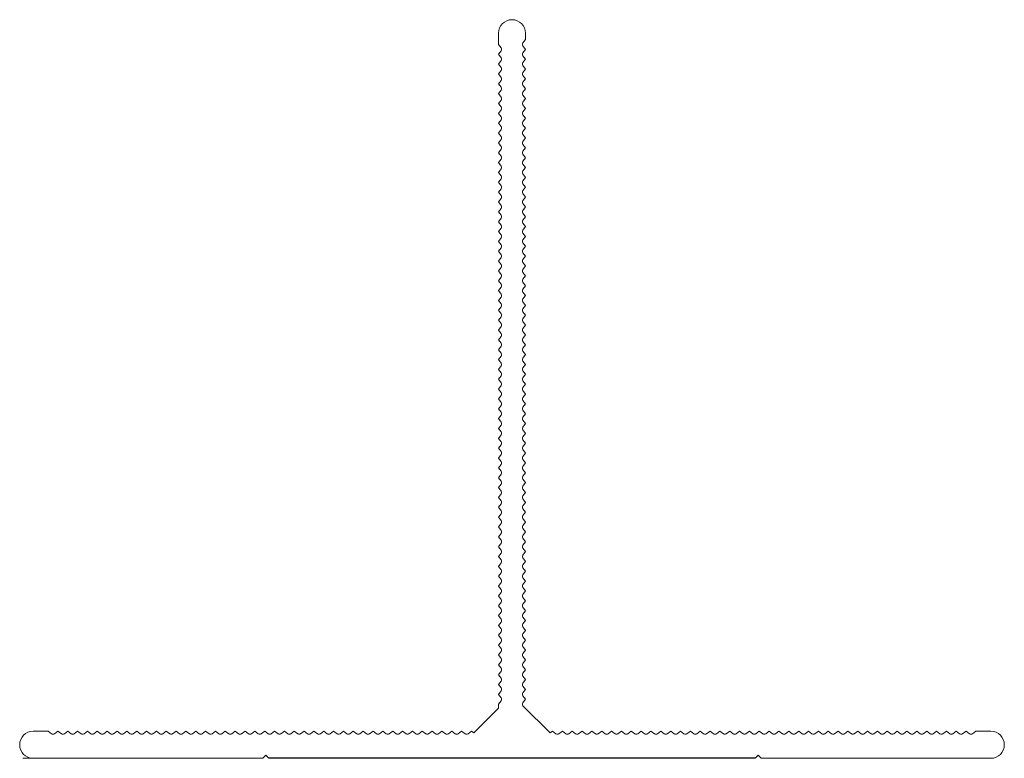
# Model space of a CAD drawing. Units: millimetres. Extents: x 0 to 80, y 0 to 60.
import ezdxf

# ---------------------------------------------------------------- set-up
doc = ezdxf.new("R2010")
doc.units = ezdxf.units.MM

msp = doc.modelspace()

# ---------------------------------------------------------------- linework, layer by layer
at = {"linetype": 'Continuous', "lineweight": 0}
for p, q in [((40, 60), (40, 60)), ((38.9, 57.992), (38.9, 58.9)), ((41.1, 58.9), (41.1, 58.392)), ((39.11, 57.712), (38.9, 57.992)), ((41.1, 58.392), (40.89, 58.112)), ((40.89, 57.872), (41.1, 57.592)), ((38.9, 57.192), (39.11, 57.472)), ((39.11, 56.912), (38.9, 57.192)), ((41.1, 57.592), (40.89, 57.312)), ((40.89, 57.072), (41.1, 56.792)), ((38.9, 56.392), (39.11, 56.672)), ((39.11, 56.112), (38.9, 56.392)), ((41.1, 56.792), (40.89, 56.512)), ((40.89, 56.272), (41.1, 55.992)), ((38.9, 55.592), (39.11, 55.872)), ((39.11, 55.312), (38.9, 55.592)), ((41.1, 55.992), (40.89, 55.712)), ((40.89, 55.472), (41.1, 55.192)), ((38.9, 54.792), (39.11, 55.072)), ((39.11, 54.512), (38.9, 54.792)), ((41.1, 55.192), (40.89, 54.912)), ((40.89, 54.672), (41.1, 54.392)), ((38.9, 53.992), (39.11, 54.272)), ((39.11, 53.712), (38.9, 53.992)), ((41.1, 54.392), (40.89, 54.112)), ((40.89, 53.872), (41.1, 53.592)), ((38.9, 53.192), (39.11, 53.472)), ((39.11, 52.912), (38.9, 53.192)), ((41.1, 53.592), (40.89, 53.312)), ((40.89, 53.072), (41.1, 52.792)), ((38.9, 52.392), (39.11, 52.672)), ((39.11, 52.112), (38.9, 52.392)), ((41.1, 52.792), (40.89, 52.512)), ((40.89, 52.272), (41.1, 51.992)), ((38.9, 51.592), (39.11, 51.872)), ((39.11, 51.312), (38.9, 51.592)), ((41.1, 51.992), (40.89, 51.712)), ((40.89, 51.472), (41.1, 51.192)), ((38.9, 50.792), (39.11, 51.072)), ((39.11, 50.512), (38.9, 50.792)), ((41.1, 51.192), (40.89, 50.912)), ((40.89, 50.672), (41.1, 50.392)), ((38.9, 49.992), (39.11, 50.272)), ((39.11, 49.712), (38.9, 49.992)), ((41.1, 50.392), (40.89, 50.112)), ((40.89, 49.872), (41.1, 49.592)), ((38.9, 49.192), (39.11, 49.472)), ((39.11, 48.912), (38.9, 49.192)), ((41.1, 49.592), (40.89, 49.312)), ((40.89, 49.072), (41.1, 48.792)), ((38.9, 48.392), (39.11, 48.672)), ((39.11, 48.112), (38.9, 48.392)), ((41.1, 48.792), (40.89, 48.512)), ((40.89, 48.272), (41.1, 47.992)), ((38.9, 47.592), (39.11, 47.872)), ((39.11, 47.312), (38.9, 47.592)), ((41.1, 47.992), (40.89, 47.712)), ((40.89, 47.472), (41.1, 47.192)), ((38.9, 46.792), (39.11, 47.072)), ((39.11, 46.512), (38.9, 46.792)), ((41.1, 47.192), (40.89, 46.912)), ((40.89, 46.672), (41.1, 46.392)), ((38.9, 45.992), (39.11, 46.272)), ((39.11, 45.712), (38.9, 45.992)), ((41.1, 46.392), (40.89, 46.112)), ((40.89, 45.872), (41.1, 45.592)), ((38.9, 45.192), (39.11, 45.472)), ((39.11, 44.912), (38.9, 45.192)), ((41.1, 45.592), (40.89, 45.312)), ((40.89, 45.072), (41.1, 44.792)), ((38.9, 44.392), (39.11, 44.672)), ((39.11, 44.112), (38.9, 44.392)), ((41.1, 44.792), (40.89, 44.512)), ((40.89, 44.272), (41.1, 43.992)), ((38.9, 43.592), (39.11, 43.872)), ((39.11, 43.312), (38.9, 43.592)), ((41.1, 43.992), (40.89, 43.712)), ((40.89, 43.472), (41.1, 43.192)), ((38.9, 42.792), (39.11, 43.072)), ((39.11, 42.512), (38.9, 42.792)), ((41.1, 43.192), (40.89, 42.912)), ((40.89, 42.672), (41.1, 42.392)), ((38.9, 41.992), (39.11, 42.272)), ((39.11, 41.712), (38.9, 41.992)), ((41.1, 42.392), (40.89, 42.112)), ((40.89, 41.872), (41.1, 41.592)), ((38.9, 41.192), (39.11, 41.472)), ((39.11, 40.912), (38.9, 41.192)), ((41.1, 41.592), (40.89, 41.312)), ((40.89, 41.072), (41.1, 40.792)), ((38.9, 40.392), (39.11, 40.672)), ((39.11, 40.112), (38.9, 40.392)), ((41.1, 40.792), (40.89, 40.512)), ((40.89, 40.272), (41.1, 39.992)), ((38.9, 39.592), (39.11, 39.872)), ((39.11, 39.312), (38.9, 39.592)), ((41.1, 39.992), (40.89, 39.712)), ((40.89, 39.472), (41.1, 39.192)), ((38.9, 38.792), (39.11, 39.072)), ((39.11, 38.512), (38.9, 38.792)), ((41.1, 39.192), (40.89, 38.912)), ((40.89, 38.672), (41.1, 38.392)), ((38.9, 37.992), (39.11, 38.272)), ((39.11, 37.712), (38.9, 37.992)), ((41.1, 38.392), (40.89, 38.112)), ((40.89, 37.872), (41.1, 37.592)), ((38.9, 37.192), (39.11, 37.472)), ((39.11, 36.912), (38.9, 37.192)), ((41.1, 37.592), (40.89, 37.312)), ((40.89, 37.072), (41.1, 36.792)), ((38.9, 36.392), (39.11, 36.672)), ((39.11, 36.112), (38.9, 36.392)), ((41.1, 36.792), (40.89, 36.512)), ((40.89, 36.272), (41.1, 35.992)), ((38.9, 35.592), (39.11, 35.872)), ((39.11, 35.312), (38.9, 35.592)), ((41.1, 35.992), (40.89, 35.712)), ((40.89, 35.472), (41.1, 35.192)), ((38.9, 34.792), (39.11, 35.072)), ((39.11, 34.512), (38.9, 34.792)), ((41.1, 35.192), (40.89, 34.912)), ((40.89, 34.672), (41.1, 34.392)), ((38.9, 33.992), (39.11, 34.272)), ((39.11, 33.712), (38.9, 33.992)), ((41.1, 34.392), (40.89, 34.112)), ((40.89, 33.872), (41.1, 33.592)), ((38.9, 33.192), (39.11, 33.472)), ((39.11, 32.912), (38.9, 33.192)), ((41.1, 33.592), (40.89, 33.312)), ((40.89, 33.072), (41.1, 32.792)), ((38.9, 32.392), (39.11, 32.672)), ((39.11, 32.112), (38.9, 32.392)), ((41.1, 32.792), (40.89, 32.512)), ((40.89, 32.272), (41.1, 31.992)), ((38.9, 31.592), (39.11, 31.872)), ((39.11, 31.312), (38.9, 31.592)), ((41.1, 31.992), (40.89, 31.712)), ((40.89, 31.472), (41.1, 31.192)), ((38.9, 30.792), (39.11, 31.072)), ((39.11, 30.512), (38.9, 30.792)), ((41.1, 31.192), (40.89, 30.912)), ((40.89, 30.672), (41.1, 30.392)), ((38.9, 29.992), (39.11, 30.272)), ((39.11, 29.712), (38.9, 29.992)), ((41.1, 30.392), (40.89, 30.112)), ((40.89, 29.872), (41.1, 29.592)), ((38.9, 29.192), (39.11, 29.472)), ((39.11, 28.912), (38.9, 29.192)), ((41.1, 29.592), (40.89, 29.312)), ((40.89, 29.072), (41.1, 28.792)), ((38.9, 28.392), (39.11, 28.672)), ((39.11, 28.112), (38.9, 28.392)), ((41.1, 28.792), (40.89, 28.512)), ((40.89, 28.272), (41.1, 27.992)), ((38.9, 27.592), (39.11, 27.872)), ((39.11, 27.312), (38.9, 27.592)), ((41.1, 27.992), (40.89, 27.712)), ((40.89, 27.472), (41.1, 27.192)), ((38.9, 26.792), (39.11, 27.072)), ((39.11, 26.512), (38.9, 26.792)), ((41.1, 27.192), (40.89, 26.912)), ((40.89, 26.672), (41.1, 26.392)), ((38.9, 25.992), (39.11, 26.272)), ((39.11, 25.712), (38.9, 25.992)), ((41.1, 26.392), (40.89, 26.112)), ((40.89, 25.872), (41.1, 25.592)), ((38.9, 25.192), (39.11, 25.472)), ((39.11, 24.912), (38.9, 25.192)), ((41.1, 25.592), (40.89, 25.312)), ((40.89, 25.072), (41.1, 24.792)), ((38.9, 24.392), (39.11, 24.672)), ((39.11, 24.112), (38.9, 24.392)), ((41.1, 24.792), (40.89, 24.512)), ((40.89, 24.272), (41.1, 23.992)), ((38.9, 23.592), (39.11, 23.872)), ((39.11, 23.312), (38.9, 23.592)), ((41.1, 23.992), (40.89, 23.712)), ((40.89, 23.472), (41.1, 23.192)), ((38.9, 22.792), (39.11, 23.072)), ((39.11, 22.512), (38.9, 22.792)), ((41.1, 23.192), (40.89, 22.912)), ((40.89, 22.672), (41.1, 22.392)), ((38.9, 21.992), (39.11, 22.272)), ((39.11, 21.712), (38.9, 21.992)), ((41.1, 22.392), (40.89, 22.112)), ((40.89, 21.872), (41.1, 21.592)), ((38.9, 21.192), (39.11, 21.472)), ((39.11, 20.912), (38.9, 21.192)), ((41.1, 21.592), (40.89, 21.312)), ((40.89, 21.072), (41.1, 20.792)), ((38.9, 20.392), (39.11, 20.672)), ((39.11, 20.112), (38.9, 20.392)), ((41.1, 20.792), (40.89, 20.512)), ((40.89, 20.272), (41.1, 19.992)), ((38.9, 19.592), (39.11, 19.872)), ((39.11, 19.312), (38.9, 19.592)), ((41.1, 19.992), (40.89, 19.712)), ((40.89, 19.472), (41.1, 19.192)), ((38.9, 18.792), (39.11, 19.072)), ((39.11, 18.512), (38.9, 18.792)), ((41.1, 19.192), (40.89, 18.912)), ((40.89, 18.672), (41.1, 18.392)), ((38.9, 17.992), (39.11, 18.272)), ((39.11, 17.712), (38.9, 17.992)), ((41.1, 18.392), (40.89, 18.112)), ((40.89, 17.872), (41.1, 17.592)), ((38.9, 17.192), (39.11, 17.472)), ((39.11, 16.912), (38.9, 17.192)), ((41.1, 17.592), (40.89, 17.312)), ((40.89, 17.072), (41.1, 16.792)), ((38.9, 16.392), (39.11, 16.672)), ((39.11, 16.112), (38.9, 16.392)), ((41.1, 16.792), (40.89, 16.512)), ((40.89, 16.272), (41.1, 15.992)), ((38.9, 15.592), (39.11, 15.872)), ((39.11, 15.312), (38.9, 15.592)), ((41.1, 15.992), (40.89, 15.712)), ((40.89, 15.472), (41.1, 15.192)), ((38.9, 14.792), (39.11, 15.072)), ((39.11, 14.512), (38.9, 14.792)), ((41.1, 15.192), (40.89, 14.912)), ((40.89, 14.672), (41.1, 14.392)), ((38.9, 13.992), (39.11, 14.272)), ((39.11, 13.712), (38.9, 13.992)), ((41.1, 14.392), (40.89, 14.112)), ((40.89, 13.872), (41.1, 13.592)), ((38.9, 13.192), (39.11, 13.472)), ((39.11, 12.912), (38.9, 13.192)), ((41.1, 13.592), (40.89, 13.312)), ((40.89, 13.072), (41.1, 12.792)), ((38.9, 12.392), (39.11, 12.672)), ((39.11, 12.112), (38.9, 12.392)), ((41.1, 12.792), (40.89, 12.512)), ((40.89, 12.272), (41.1, 11.992)), ((38.9, 11.592), (39.11, 11.872)), ((39.11, 11.312), (38.9, 11.592)), ((41.1, 11.992), (40.89, 11.712)), ((40.89, 11.472), (41.1, 11.192)), ((38.9, 10.792), (39.11, 11.072)), ((39.11, 10.512), (38.9, 10.792)), ((41.1, 11.192), (40.89, 10.912)), ((40.89, 10.672), (41.1, 10.392)), ((38.9, 9.992), (39.11, 10.272)), ((39.11, 9.712), (38.9, 9.992)), ((41.1, 10.392), (40.89, 10.112)), ((40.89, 9.872), (41.1, 9.592)), ((38.9, 9.192), (39.11, 9.472)), ((39.11, 8.912), (38.9, 9.192)), ((41.1, 9.592), (40.89, 9.312)), ((40.89, 9.072), (41.1, 8.792)), ((38.9, 8.392), (39.11, 8.672)), ((39.11, 8.112), (38.9, 8.392)), ((41.1, 8.792), (40.89, 8.512)), ((40.89, 8.272), (41.1, 7.992)), ((38.9, 7.592), (39.11, 7.872)), ((39.11, 7.312), (38.9, 7.592)), ((41.1, 7.992), (40.89, 7.712)), ((40.89, 7.472), (41.1, 7.192)), ((38.9, 6.792), (39.11, 7.072)), ((39.11, 6.512), (38.9, 6.792)), ((41.1, 7.192), (40.89, 6.912)), ((40.89, 6.672), (41.1, 6.392)), ((38.9, 5.992), (39.11, 6.272)), ((39.11, 5.712), (38.9, 5.992)), ((41.1, 6.392), (40.89, 6.112)), ((40.89, 5.872), (41.1, 5.592)), ((38.9, 5.192), (39.11, 5.472)), ((39.11, 4.912), (38.9, 5.192)), ((41.1, 5.592), (40.89, 5.312)), ((40.89, 5.072), (41.1, 4.792)), ((36.897, 2.059), (38.9, 4.062)), ((38.9, 4.392), (39.11, 4.672)), ((38.9, 4.062), (38.9, 4.392)), ((41.1, 4.792), (40.89, 4.512)), ((40.89, 4.272), (43.103, 2.059)), ((1.1, 2.2), (2.308, 2.2)), ((2.308, 2.2), (2.588, 1.99)), ((2.828, 1.99), (3.108, 2.2)), ((3.108, 2.2), (3.388, 1.99)), ((3.628, 1.99), (3.908, 2.2)), ((3.908, 2.2), (4.188, 1.99)), ((4.428, 1.99), (4.708, 2.2)), ((4.708, 2.2), (4.988, 1.99)), ((5.228, 1.99), (5.508, 2.2)), ((5.508, 2.2), (5.788, 1.99)), ((6.028, 1.99), (6.308, 2.2)), ((6.308, 2.2), (6.588, 1.99)), ((6.828, 1.99), (7.108, 2.2)), ((7.108, 2.2), (7.388, 1.99)), ((7.628, 1.99), (7.908, 2.2)), ((7.908, 2.2), (8.188, 1.99)), ((8.428, 1.99), (8.708, 2.2)), ((8.708, 2.2), (8.988, 1.99)), ((9.228, 1.99), (9.508, 2.2)), ((9.508, 2.2), (9.788, 1.99)), ((10.028, 1.99), (10.308, 2.2)), ((10.308, 2.2), (10.588, 1.99)), ((10.828, 1.99), (11.108, 2.2)), ((11.108, 2.2), (11.388, 1.99)), ((11.628, 1.99), (11.908, 2.2)), ((11.908, 2.2), (12.188, 1.99)), ((12.428, 1.99), (12.708, 2.2)), ((12.708, 2.2), (12.988, 1.99)), ((13.228, 1.99), (13.508, 2.2)), ((13.508, 2.2), (13.788, 1.99)), ((14.028, 1.99), (14.308, 2.2)), ((14.308, 2.2), (14.588, 1.99)), ((14.828, 1.99), (15.108, 2.2)), ((15.108, 2.2), (15.388, 1.99)), ((15.628, 1.99), (15.908, 2.2)), ((15.908, 2.2), (16.188, 1.99)), ((16.428, 1.99), (16.708, 2.2)), ((16.708, 2.2), (16.988, 1.99)), ((17.228, 1.99), (17.508, 2.2)), ((17.508, 2.2), (17.788, 1.99)), ((18.028, 1.99), (18.308, 2.2)), ((18.308, 2.2), (18.588, 1.99)), ((18.828, 1.99), (19.108, 2.2)), ((19.108, 2.2), (19.388, 1.99)), ((19.628, 1.99), (19.908, 2.2)), ((19.908, 2.2), (20.188, 1.99)), ((20.428, 1.99), (20.708, 2.2)), ((20.708, 2.2), (20.988, 1.99)), ((21.228, 1.99), (21.508, 2.2)), ((21.508, 2.2), (21.788, 1.99)), ((22.028, 1.99), (22.308, 2.2)), ((22.308, 2.2), (22.588, 1.99)), ((22.828, 1.99), (23.108, 2.2)), ((23.108, 2.2), (23.388, 1.99)), ((23.628, 1.99), (23.908, 2.2)), ((23.908, 2.2), (24.188, 1.99)), ((24.428, 1.99), (24.708, 2.2)), ((24.708, 2.2), (24.988, 1.99)), ((25.228, 1.99), (25.508, 2.2)), ((25.508, 2.2), (25.788, 1.99)), ((26.028, 1.99), (26.308, 2.2)), ((26.308, 2.2), (26.588, 1.99)), ((26.828, 1.99), (27.108, 2.2)), ((27.108, 2.2), (27.388, 1.99)), ((27.628, 1.99), (27.908, 2.2)), ((27.908, 2.2), (28.188, 1.99)), ((28.428, 1.99), (28.708, 2.2)), ((28.708, 2.2), (28.988, 1.99)), ((29.228, 1.99), (29.508, 2.2)), ((29.508, 2.2), (29.788, 1.99)), ((30.028, 1.99), (30.308, 2.2)), ((30.308, 2.2), (30.588, 1.99)), ((30.828, 1.99), (31.108, 2.2)), ((31.108, 2.2), (31.388, 1.99)), ((31.628, 1.99), (31.908, 2.2)), ((31.908, 2.2), (32.188, 1.99)), ((32.428, 1.99), (32.708, 2.2)), ((32.708, 2.2), (32.988, 1.99)), ((33.228, 1.99), (33.508, 2.2)), ((33.508, 2.2), (33.788, 1.99)), ((34.028, 1.99), (34.308, 2.2)), ((34.308, 2.2), (34.588, 1.99)), ((34.828, 1.99), (35.108, 2.2)), ((35.108, 2.2), (35.388, 1.99)), ((35.628, 1.99), (35.908, 2.2)), ((35.908, 2.2), (36.188, 1.99)), ((36.428, 1.99), (36.708, 2.2)), ((36.708, 2.2), (36.897, 2.059)), ((43.103, 2.059), (43.292, 2.2)), ((43.292, 2.2), (43.572, 1.99)), ((43.812, 1.99), (44.092, 2.2)), ((44.092, 2.2), (44.372, 1.99)), ((44.612, 1.99), (44.892, 2.2)), ((44.892, 2.2), (45.172, 1.99)), ((45.412, 1.99), (45.692, 2.2)), ((45.692, 2.2), (45.972, 1.99)), ((46.212, 1.99), (46.492, 2.2)), ((46.492, 2.2), (46.772, 1.99)), ((47.012, 1.99), (47.292, 2.2)), ((47.292, 2.2), (47.572, 1.99)), ((47.812, 1.99), (48.092, 2.2)), ((48.092, 2.2), (48.372, 1.99)), ((48.612, 1.99), (48.892, 2.2)), ((48.892, 2.2), (49.172, 1.99)), ((49.412, 1.99), (49.692, 2.2)), ((49.692, 2.2), (49.972, 1.99)), ((50.212, 1.99), (50.492, 2.2)), ((50.492, 2.2), (50.772, 1.99)), ((51.012, 1.99), (51.292, 2.2)), ((51.292, 2.2), (51.572, 1.99)), ((51.812, 1.99), (52.092, 2.2)), ((52.092, 2.2), (52.372, 1.99)), ((52.612, 1.99), (52.892, 2.2)), ((52.892, 2.2), (53.172, 1.99)), ((53.412, 1.99), (53.692, 2.2)), ((53.692, 2.2), (53.972, 1.99)), ((54.212, 1.99), (54.492, 2.2)), ((54.492, 2.2), (54.772, 1.99)), ((55.012, 1.99), (55.292, 2.2)), ((55.292, 2.2), (55.572, 1.99)), ((55.812, 1.99), (56.092, 2.2)), ((56.092, 2.2), (56.372, 1.99)), ((56.612, 1.99), (56.892, 2.2)), ((56.892, 2.2), (57.172, 1.99)), ((57.412, 1.99), (57.692, 2.2)), ((57.692, 2.2), (57.972, 1.99)), ((58.212, 1.99), (58.492, 2.2)), ((58.492, 2.2), (58.772, 1.99)), ((59.012, 1.99), (59.292, 2.2)), ((59.292, 2.2), (59.572, 1.99)), ((59.812, 1.99), (60.092, 2.2)), ((60.092, 2.2), (60.372, 1.99)), ((60.612, 1.99), (60.892, 2.2)), ((60.892, 2.2), (61.172, 1.99)), ((61.412, 1.99), (61.692, 2.2)), ((61.692, 2.2), (61.972, 1.99)), ((62.212, 1.99), (62.492, 2.2)), ((62.492, 2.2), (62.772, 1.99)), ((63.012, 1.99), (63.292, 2.2)), ((63.292, 2.2), (63.572, 1.99)), ((63.812, 1.99), (64.092, 2.2)), ((64.092, 2.2), (64.372, 1.99)), ((64.612, 1.99), (64.892, 2.2)), ((64.892, 2.2), (65.172, 1.99)), ((65.412, 1.99), (65.692, 2.2)), ((65.692, 2.2), (65.972, 1.99)), ((66.212, 1.99), (66.492, 2.2)), ((66.492, 2.2), (66.772, 1.99)), ((67.012, 1.99), (67.292, 2.2)), ((67.292, 2.2), (67.572, 1.99)), ((67.812, 1.99), (68.092, 2.2)), ((68.092, 2.2), (68.372, 1.99)), ((68.612, 1.99), (68.892, 2.2)), ((68.892, 2.2), (69.172, 1.99)), ((69.412, 1.99), (69.692, 2.2)), ((69.692, 2.2), (69.972, 1.99)), ((70.212, 1.99), (70.492, 2.2)), ((70.492, 2.2), (70.772, 1.99)), ((71.012, 1.99), (71.292, 2.2)), ((71.292, 2.2), (71.572, 1.99)), ((71.812, 1.99), (72.092, 2.2)), ((72.092, 2.2), (72.372, 1.99)), ((72.612, 1.99), (72.892, 2.2)), ((72.892, 2.2), (73.172, 1.99)), ((73.412, 1.99), (73.692, 2.2)), ((73.692, 2.2), (73.972, 1.99)), ((74.212, 1.99), (74.492, 2.2)), ((74.492, 2.2), (74.772, 1.99)), ((75.012, 1.99), (75.292, 2.2)), ((75.292, 2.2), (75.572, 1.99)), ((75.812, 1.99), (76.092, 2.2)), ((76.092, 2.2), (76.372, 1.99)), ((76.612, 1.99), (76.892, 2.2)), ((76.892, 2.2), (77.172, 1.99)), ((77.412, 1.99), (77.692, 2.2)), ((77.692, 2.2), (78.9, 2.2)), ((0, 1.1), (0, 1.1)), ((0, 0.95), (0, 0.95)), ((80, 1.1), (80, 1.1)), ((80, 0.95), (80, 0.95)), ((19.75, 0), (0.25, 0)), ((19.75, 0), (1.1, 0)), ((20, 0.25), (19.75, 0)), ((20, 0.25), (20.25, 0)), ((60, 0.25), (59.75, 0)), ((60, 0.25), (60.25, 0)), ((78.9, 0), (60.25, 0))]:
    msp.add_line(p, q, dxfattribs=at)
msp.add_lwpolyline([(59.75, 0), (20.25, 0)])
for centre, radius, start, end in [((40, 58.9), 1.1, 90, 180), ((40, 58.9), 1.1, 0, 90), ((38.95, 57.592), 0.2, 323.13014, 36.86986), ((41.05, 57.992), 0.2, 143.13014, 216.86986), ((38.95, 56.792), 0.2, 323.13014, 36.86986), ((41.05, 57.192), 0.2, 143.13014, 216.86986), ((38.95, 55.992), 0.2, 323.13014, 36.86986), ((41.05, 56.392), 0.2, 143.13014, 216.86986), ((38.95, 55.192), 0.2, 323.13014, 36.86986), ((41.05, 55.592), 0.2, 143.1301, 216.8699), ((38.95, 54.392), 0.2, 323.13014, 36.86986), ((41.05, 54.792), 0.2, 143.13014, 216.86986), ((38.95, 53.592), 0.2, 323.13014, 36.86986), ((41.05, 53.992), 0.2, 143.13014, 216.86986), ((38.95, 52.792), 0.2, 323.13014, 36.86986), ((41.05, 53.192), 0.2, 143.13014, 216.86986), ((38.95, 51.992), 0.2, 323.13014, 36.86986), ((41.05, 52.392), 0.2, 143.13014, 216.86986), ((38.95, 51.192), 0.2, 323.13014, 36.86986), ((41.05, 51.592), 0.2, 143.13014, 216.86986), ((38.95, 50.392), 0.2, 323.13014, 36.86986), ((41.05, 50.792), 0.2, 143.13014, 216.86986), ((38.95, 49.592), 0.2, 323.13014, 36.86986), ((41.05, 49.992), 0.2, 143.13014, 216.86986), ((38.95, 48.792), 0.2, 323.13014, 36.86986), ((41.05, 49.192), 0.2, 143.13014, 216.86986), ((38.95, 47.992), 0.2, 323.13014, 36.86986), ((41.05, 48.392), 0.2, 143.13014, 216.86986), ((38.95, 47.192), 0.2, 323.13014, 36.86986), ((41.05, 47.592), 0.2, 143.13014, 216.86986), ((38.95, 46.392), 0.2, 323.13014, 36.86986), ((41.05, 46.792), 0.2, 143.13014, 216.86986), ((38.95, 45.592), 0.2, 323.13014, 36.86986), ((41.05, 45.992), 0.2, 143.13014, 216.86986), ((38.95, 44.792), 0.2, 323.13014, 36.86986), ((41.05, 45.192), 0.2, 143.13014, 216.86986), ((38.95, 43.992), 0.2, 323.13014, 36.86986), ((41.05, 44.392), 0.2, 143.13014, 216.86986), ((38.95, 43.192), 0.2, 323.13014, 36.86986), ((41.05, 43.592), 0.2, 143.13014, 216.86986), ((38.95, 42.392), 0.2, 323.13014, 36.86986), ((41.05, 42.792), 0.2, 143.13014, 216.86986), ((38.95, 41.592), 0.2, 323.13014, 36.86986), ((41.05, 41.992), 0.2, 143.13014, 216.86986), ((38.95, 40.792), 0.2, 323.13014, 36.86986), ((41.05, 41.192), 0.2, 143.13014, 216.86986), ((38.95, 39.992), 0.2, 323.13014, 36.86986), ((41.05, 40.392), 0.2, 143.13014, 216.86986), ((38.95, 39.192), 0.2, 323.13014, 36.86986), ((41.05, 39.592), 0.2, 143.13014, 216.86986), ((38.95, 38.392), 0.2, 323.13014, 36.86986), ((41.05, 38.792), 0.2, 143.13014, 216.86986), ((38.95, 37.592), 0.2, 323.13014, 36.86986), ((41.05, 37.992), 0.2, 143.13014, 216.86986), ((38.95, 36.792), 0.2, 323.13014, 36.86986), ((41.05, 37.192), 0.2, 143.13014, 216.86986), ((38.95, 35.992), 0.2, 323.13014, 36.86986), ((41.05, 36.392), 0.2, 143.13014, 216.86986), ((38.95, 35.192), 0.2, 323.13014, 36.86986), ((41.05, 35.592), 0.2, 143.13014, 216.86986), ((38.95, 34.392), 0.2, 323.13014, 36.86986), ((41.05, 34.792), 0.2, 143.13014, 216.86986), ((38.95, 33.592), 0.2, 323.13014, 36.86986), ((41.05, 33.992), 0.2, 143.13014, 216.86986), ((38.95, 32.792), 0.2, 323.13014, 36.86986), ((41.05, 33.192), 0.2, 143.13014, 216.86986), ((38.95, 31.992), 0.2, 323.13014, 36.86986), ((41.05, 32.392), 0.2, 143.13014, 216.86986), ((38.95, 31.192), 0.2, 323.13014, 36.86986), ((41.05, 31.592), 0.2, 143.13014, 216.86986), ((38.95, 30.392), 0.2, 323.13014, 36.86986), ((41.05, 30.792), 0.2, 143.13014, 216.86986), ((38.95, 29.592), 0.2, 323.13014, 36.86986), ((41.05, 29.992), 0.2, 143.13014, 216.86986), ((38.95, 28.792), 0.2, 323.13014, 36.86986), ((41.05, 29.192), 0.2, 143.13014, 216.86986), ((38.95, 27.992), 0.2, 323.13014, 36.86986), ((41.05, 28.392), 0.2, 143.13014, 216.86986), ((38.95, 27.192), 0.2, 323.13014, 36.86986), ((41.05, 27.592), 0.2, 143.13014, 216.86986), ((38.95, 26.392), 0.2, 323.13014, 36.86986), ((41.05, 26.792), 0.2, 143.13014, 216.86986), ((38.95, 25.592), 0.2, 323.13014, 36.86986), ((41.05, 25.992), 0.2, 143.13014, 216.86986), ((38.95, 24.792), 0.2, 323.13014, 36.86986), ((41.05, 25.192), 0.2, 143.13014, 216.86986), ((38.95, 23.992), 0.2, 323.13014, 36.86986), ((41.05, 24.392), 0.2, 143.13014, 216.86986), ((38.95, 23.192), 0.2, 323.13014, 36.86986), ((41.05, 23.592), 0.2, 143.13014, 216.86986), ((38.95, 22.392), 0.2, 323.13014, 36.86986), ((41.05, 22.792), 0.2, 143.13014, 216.86986), ((38.95, 21.592), 0.2, 323.13014, 36.86986), ((41.05, 21.992), 0.2, 143.13014, 216.86986), ((38.95, 20.792), 0.2, 323.13014, 36.86986), ((41.05, 21.192), 0.2, 143.13014, 216.86986), ((38.95, 19.992), 0.2, 323.13014, 36.86986), ((41.05, 20.392), 0.2, 143.13014, 216.86986), ((38.95, 19.192), 0.2, 323.13014, 36.86986), ((41.05, 19.592), 0.2, 143.13014, 216.86986), ((38.95, 18.392), 0.2, 323.13014, 36.86986), ((41.05, 18.792), 0.2, 143.13014, 216.86986), ((38.95, 17.592), 0.2, 323.13014, 36.86986), ((41.05, 17.992), 0.2, 143.13014, 216.86986), ((38.95, 16.792), 0.2, 323.13014, 36.86986), ((41.05, 17.192), 0.2, 143.13014, 216.86986), ((38.95, 15.992), 0.2, 323.13014, 36.86986), ((41.05, 16.392), 0.2, 143.13014, 216.86986), ((38.95, 15.192), 0.2, 323.13014, 36.86986), ((41.05, 15.592), 0.2, 143.13014, 216.86986), ((38.95, 14.392), 0.2, 323.13014, 36.86986), ((41.05, 14.792), 0.2, 143.13014, 216.86986), ((38.95, 13.592), 0.2, 323.13014, 36.86986), ((41.05, 13.992), 0.2, 143.13014, 216.86986), ((38.95, 12.792), 0.2, 323.13014, 36.86986), ((41.05, 13.192), 0.2, 143.13014, 216.86986), ((38.95, 11.992), 0.2, 323.13014, 36.86986), ((41.05, 12.392), 0.2, 143.13014, 216.86986), ((38.95, 11.192), 0.2, 323.13014, 36.86986), ((41.05, 11.592), 0.2, 143.13014, 216.86986), ((38.95, 10.392), 0.2, 323.13014, 36.86986), ((41.05, 10.792), 0.2, 143.13014, 216.86986), ((38.95, 9.592), 0.2, 323.13014, 36.86986), ((41.05, 9.992), 0.2, 143.13014, 216.86986), ((38.95, 8.792), 0.2, 323.13014, 36.86986), ((41.05, 9.192), 0.2, 143.13014, 216.86986), ((38.95, 7.992), 0.2, 323.13014, 36.86986), ((41.05, 8.392), 0.2, 143.13014, 216.86986), ((38.95, 7.192), 0.2, 323.13014, 36.86986), ((41.05, 7.592), 0.2, 143.13014, 216.86986), ((38.95, 6.392), 0.2, 323.13014, 36.86986), ((41.05, 6.792), 0.2, 143.13014, 216.86986), ((38.95, 5.592), 0.2, 323.13014, 36.86986), ((41.05, 5.992), 0.2, 143.13014, 216.86986), ((38.95, 4.792), 0.2, 323.13014, 36.86986), ((41.05, 5.192), 0.2, 143.13014, 216.86986), ((41.05, 4.392), 0.2, 143.13014, 216.86986), ((1.1, 1.1), 1.1, 90, 180), ((2.708, 2.15), 0.2, 233.13014, 306.86987), ((3.508, 2.15), 0.2, 233.13014, 306.86987), ((4.308, 2.15), 0.2, 233.13014, 306.86987), ((5.108, 2.15), 0.2, 233.13014, 306.86987), ((5.908, 2.15), 0.2, 233.13014, 306.86987), ((6.708, 2.15), 0.2, 233.13014, 306.86987), ((7.508, 2.15), 0.2, 233.13014, 306.86987), ((8.308, 2.15), 0.2, 233.13014, 306.86987), ((9.108, 2.15), 0.2, 233.13014, 306.86987), ((9.908, 2.15), 0.2, 233.13014, 306.86987), ((10.708, 2.15), 0.2, 233.13014, 306.86987), ((11.508, 2.15), 0.2, 233.13014, 306.86987), ((12.308, 2.15), 0.2, 233.13014, 306.86987), ((13.108, 2.15), 0.2, 233.13014, 306.86987), ((13.908, 2.15), 0.2, 233.13014, 306.86987), ((14.708, 2.15), 0.2, 233.13014, 306.86987), ((15.508, 2.15), 0.2, 233.13014, 306.86987), ((16.308, 2.15), 0.2, 233.13014, 306.86987), ((17.108, 2.15), 0.2, 233.13014, 306.86987), ((17.908, 2.15), 0.2, 233.13014, 306.86987), ((18.708, 2.15), 0.2, 233.13014, 306.86987), ((19.508, 2.15), 0.2, 233.13014, 306.86987), ((20.308, 2.15), 0.2, 233.13014, 306.86987), ((21.108, 2.15), 0.2, 233.13014, 306.86987), ((21.908, 2.15), 0.2, 233.13014, 306.86987), ((22.708, 2.15), 0.2, 233.13014, 306.86987), ((23.508, 2.15), 0.2, 233.13014, 306.86987), ((24.308, 2.15), 0.2, 233.13014, 306.86987), ((25.108, 2.15), 0.2, 233.13014, 306.86987), ((25.908, 2.15), 0.2, 233.13014, 306.86987), ((26.708, 2.15), 0.2, 233.13014, 306.86987), ((27.508, 2.15), 0.2, 233.13014, 306.86987), ((28.308, 2.15), 0.2, 233.13014, 306.86987), ((29.108, 2.15), 0.2, 233.13014, 306.86987), ((29.908, 2.15), 0.2, 233.13014, 306.86987), ((30.708, 2.15), 0.2, 233.13014, 306.86987), ((31.508, 2.15), 0.2, 233.13014, 306.86987), ((32.308, 2.15), 0.2, 233.13014, 306.86987), ((33.108, 2.15), 0.2, 233.13014, 306.86987), ((33.908, 2.15), 0.2, 233.13014, 306.86987), ((34.708, 2.15), 0.2, 233.13014, 306.86987), ((35.508, 2.15), 0.2, 233.13014, 306.86987), ((36.308, 2.15), 0.2, 233.13014, 306.86987), ((43.692, 2.15), 0.2, 233.13014, 306.86986), ((44.492, 2.15), 0.2, 233.13014, 306.86986), ((45.292, 2.15), 0.2, 233.13014, 306.86986), ((46.092, 2.15), 0.2, 233.13014, 306.86986), ((46.892, 2.15), 0.2, 233.13014, 306.86986), ((47.692, 2.15), 0.2, 233.13014, 306.86986), ((48.492, 2.15), 0.2, 233.13014, 306.86986), ((49.292, 2.15), 0.2, 233.13014, 306.86986), ((50.092, 2.15), 0.2, 233.13014, 306.86986), ((50.892, 2.15), 0.2, 233.13014, 306.86986), ((51.692, 2.15), 0.2, 233.13014, 306.86986), ((52.492, 2.15), 0.2, 233.13014, 306.86986), ((53.292, 2.15), 0.2, 233.13014, 306.86986), ((54.092, 2.15), 0.2, 233.13014, 306.86986), ((54.892, 2.15), 0.2, 233.13014, 306.86986), ((55.692, 2.15), 0.2, 233.13014, 306.86986), ((56.492, 2.15), 0.2, 233.13014, 306.86986), ((57.292, 2.15), 0.2, 233.13014, 306.86986), ((58.092, 2.15), 0.2, 233.13014, 306.86986), ((58.892, 2.15), 0.2, 233.13014, 306.86986), ((59.692, 2.15), 0.2, 233.13014, 306.86986), ((60.492, 2.15), 0.2, 233.13014, 306.86986), ((61.292, 2.15), 0.2, 233.13014, 306.86986), ((62.092, 2.15), 0.2, 233.13014, 306.86986), ((62.892, 2.15), 0.2, 233.13014, 306.86986), ((63.692, 2.15), 0.2, 233.13014, 306.86986), ((64.492, 2.15), 0.2, 233.13014, 306.86986), ((65.292, 2.15), 0.2, 233.13014, 306.86986), ((66.092, 2.15), 0.2, 233.13014, 306.86986), ((66.892, 2.15), 0.2, 233.13014, 306.86986), ((67.692, 2.15), 0.2, 233.13014, 306.86986), ((68.492, 2.15), 0.2, 233.13014, 306.86986), ((69.292, 2.15), 0.2, 233.13014, 306.86986), ((70.092, 2.15), 0.2, 233.13014, 306.86986), ((70.892, 2.15), 0.2, 233.13014, 306.86986), ((71.692, 2.15), 0.2, 233.13014, 306.86986), ((72.492, 2.15), 0.2, 233.13014, 306.86986), ((73.292, 2.15), 0.2, 233.13014, 306.86986), ((74.092, 2.15), 0.2, 233.13014, 306.86986), ((74.892, 2.15), 0.2, 233.13014, 306.86986), ((75.692, 2.15), 0.2, 233.13014, 306.86986), ((76.492, 2.15), 0.2, 233.13014, 306.86986), ((77.292, 2.15), 0.2, 233.13014, 306.86986), ((78.9, 1.1), 1.1, 0, 90), ((1.1, 1.1), 1.1, 180, 270), ((78.9, 1.1), 1.1, 270, 0)]:
    msp.add_arc(centre, radius, start, end, dxfattribs=at)

doc.saveas('drawing.dxf')
